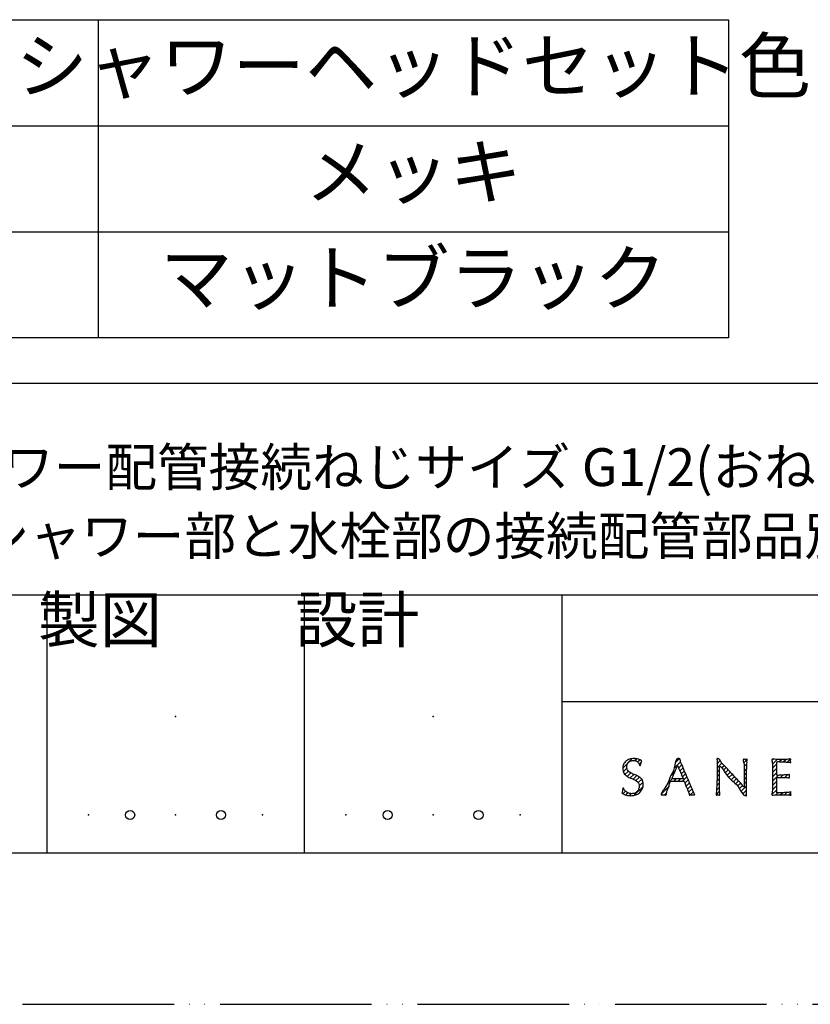
# Model space of a CAD drawing. Units: millimetres. Extents: x 0 to 1050, y 0 to 1485.
# Drawn here: x 651 to 912, y 0 to 325 of the extents above; entities that cross this region are included whole.
import ezdxf

# ---------------------------------------------------------------- set-up
doc = ezdxf.new("R2010")
doc.units = ezdxf.units.MM
doc.linetypes.add('PHANTOM', pattern=[13, 10, -1, 0, -1, 0, -1])
doc.layers.add('1', color=7, linetype='Continuous')
doc.layers.add('_U_30EC_U_30A4_U_30E4_U_30FC_1', color=7, linetype='Continuous')
doc.styles.add('CONVERTER_11', font='MS Mincho.ttf', dxfattribs={"width": 0.89})
pattern_1 = [(45, (0, 0), (-0.28284271, 0), [])]

# ---------------------------------------------------------------- blocks, each defined once
blk = doc.blocks.new('開示A4')
at = {"layer": '1', "linetype": 'Continuous'}
h = blk.add_hatch(dxfattribs=at)
h.set_pattern_fill('CUSTOM0', color=2, scale=0.1, angle=45, pattern_type=2)
h.set_pattern_definition(pattern_1)
edge = h.paths.add_edge_path()
edge.add_spline(control_points=[(170.147, 14.138), (170.163, 14.117), (170.197, 14.075), (170.26, 14.02), (170.333, 13.973), (170.418, 13.935), (170.513, 13.91), (170.617, 13.903), (170.722, 13.911), (170.821, 13.941), (170.906, 13.988), (170.978, 14.05), (171.035, 14.124), (171.077, 14.21), (171.103, 14.305), (171.112, 14.419), (171.099, 14.543), (171.033, 14.66), (170.937, 14.745), (170.825, 14.814), (170.699, 14.872), (170.566, 14.924), (170.431, 14.979), (170.305, 15.049), (170.193, 15.138), (170.097, 15.25), (170.033, 15.399), (170.02, 15.559), (170.032, 15.71), (170.071, 15.838), (170.135, 15.951), (170.224, 16.046), (170.334, 16.124), (170.463, 16.182), (170.611, 16.217), (170.768, 16.227), (170.917, 16.219), (171.06, 16.191), (171.16, 16.134), (171.313, 16.087), (171.246, 16.002), (171.23, 15.934), (171.198, 15.869), (171.215, 15.767), (171.167, 15.775), (171.132, 15.768), (171.13, 15.833), (171.099, 15.878), (171.066, 15.936), (171.021, 15.985), (170.966, 16.03), (170.901, 16.068), (170.823, 16.093), (170.736, 16.099), (170.645, 16.092), (170.559, 16.069), (170.483, 16.031), (170.417, 15.981), (170.362, 15.917), (170.322, 15.843), (170.298, 15.759), (170.289, 15.652), (170.302, 15.53), (170.368, 15.411), (170.464, 15.326), (170.576, 15.256), (170.701, 15.197), (170.835, 15.146), (170.969, 15.093), (171.095, 15.028), (171.208, 14.945), (171.303, 14.84), (171.367, 14.699), (171.381, 14.541), (171.367, 14.382), (171.324, 14.235), (171.255, 14.101), (171.157, 13.985), (171.035, 13.891), (170.887, 13.822), (170.718, 13.78), (170.532, 13.768), (170.353, 13.778), (170.188, 13.82), (170.083, 13.888), (169.935, 13.937), (169.998, 14.03), (170.007, 14.103), (170.03, 14.169), (170.003, 14.27), (170.052, 14.262), (170.092, 14.269), (170.1, 14.191), (170.131, 14.156), (170.147, 14.138)], knot_values=[0, 0, 0, 0, 0.079642, 0.162177, 0.248649, 0.340497, 0.438191, 0.543446, 0.651812, 0.753019, 0.84922, 0.941929, 1.03425, 1.129079, 1.226697, 1.32722, 1.470572, 1.59549, 1.719934, 1.850577, 1.98906, 2.134139, 2.280698, 2.42453, 2.56593, 2.708239, 2.861718, 3.045169, 3.183798, 3.314814, 3.442083, 3.569913, 3.702178, 3.842308, 3.992872, 4.156751, 4.310982, 4.44586, 4.572394, 4.701657, 4.768279, 4.835961, 4.912789, 5.006285, 5.026909, 5.047534, 5.101808, 5.162325, 5.22692, 5.294232, 5.364545, 5.438319, 5.517878, 5.607648, 5.70045, 5.788251, 5.872715, 5.955167, 6.037192, 6.120669, 6.206849, 6.296681, 6.442558, 6.56819, 6.692905, 6.82422, 6.963122, 7.107844, 7.253432, 7.395187, 7.533141, 7.67055, 7.816237, 7.987692, 8.142277, 8.293663, 8.442962, 8.591598, 8.743679, 8.903725, 9.076307, 9.265579, 9.459204, 9.61762, 9.75361, 9.874873, 9.95452, 10.024164, 10.097698, 10.1891, 10.209746, 10.230392, 10.300571, 10.37632, 10.37632, 10.37632, 10.37632], degree=3, periodic=0)
h = blk.add_hatch(dxfattribs=at)
h.set_pattern_fill('CUSTOM1', color=2, scale=0.1, angle=45, pattern_type=2)
h.set_pattern_definition(pattern_1)
edge = h.paths.add_edge_path()
edge.add_spline(control_points=[(174.792, 13.816), (174.777, 13.818), (174.746, 13.822), (174.701, 13.823), (174.656, 13.823), (174.61, 13.823), (174.564, 13.823), (174.518, 13.823), (174.475, 13.825), (174.404, 13.8), (174.406, 13.922), (174.359, 14.007), (174.319, 14.125), (174.271, 14.242), (174.22, 14.364), (174.172, 14.491), (174.114, 14.599), (174.098, 14.756), (173.957, 14.724), (173.851, 14.735), (173.736, 14.734), (173.625, 14.735), (173.518, 14.734), (173.412, 14.734), (173.311, 14.727), (173.127, 14.751), (173.116, 14.447), (173.009, 14.224), (172.91, 14.039), (172.923, 13.795), (172.805, 13.825), (172.742, 13.823), (172.679, 13.823), (172.395, 13.781), (173.025, 14.501), (173.109, 15.013), (173.493, 15.534), (173.478, 16.235), (173.724, 16.223), (173.826, 16.232), (173.825, 15.981), (173.943, 15.798), (174.032, 15.556), (174.132, 15.323), (174.231, 15.087), (174.33, 14.855), (174.426, 14.631), (174.516, 14.423), (174.599, 14.233), (174.673, 14.067), (174.734, 13.929), (174.775, 13.85), (174.792, 13.816)], knot_values=[0, 0, 0, 0, 0.047163, 0.091486, 0.135776, 0.182653, 0.22952, 0.273775, 0.318131, 0.365261, 0.457101, 0.567185, 0.689462, 0.818176, 0.951009, 1.085852, 1.218126, 1.343545, 1.454537, 1.567188, 1.680711, 1.794227, 1.900009, 2.004086, 2.108163, 2.214, 2.496039, 2.762351, 2.997275, 3.18511, 3.246408, 3.312608, 3.378878, 3.44014, 4.100502, 4.754913, 5.411332, 6.07789, 6.110575, 6.14326, 6.367989, 6.610525, 6.863389, 7.11938, 7.376037, 7.631165, 7.876722, 8.104954, 8.312917, 8.49773, 8.651019, 8.764739, 8.764739, 8.764739, 8.764739], degree=3, periodic=0)
edge = h.paths.add_edge_path(flags=16)
edge.add_spline(control_points=[(173.268, 14.886), (173.299, 14.886), (173.361, 14.886), (173.454, 14.883), (173.548, 14.88), (173.642, 14.879), (173.735, 14.88), (173.835, 14.879), (173.919, 14.889), (174.064, 14.862), (173.94, 15.037), (173.897, 15.197), (173.781, 15.455), (173.702, 15.592), (173.643, 15.809), (173.586, 15.593), (173.505, 15.453), (173.406, 15.204), (173.325, 15.019), (173.281, 14.917), (173.268, 14.886)], knot_values=[0, 0, 0, 0, 0.091148, 0.185812, 0.280413, 0.371589, 0.467908, 0.564268, 0.660568, 0.756965, 0.856135, 1.092616, 1.374868, 1.611349, 1.710518, 1.809403, 2.045205, 2.326647, 2.562449, 2.661334, 2.661334, 2.661334, 2.661334], degree=3, periodic=0)
h = blk.add_hatch(dxfattribs=at)
h.set_pattern_fill('CUSTOM2', color=2, scale=0.1, angle=45, pattern_type=2)
h.set_pattern_definition(pattern_1)
edge = h.paths.add_edge_path()
edge.add_spline(control_points=[(177.307, 14.709), (177.175, 14.823), (176.912, 15.05), (176.4, 15.892), (176.411, 15.534), (176.404, 15.393), (176.403, 15.194), (176.402, 15.022), (176.402, 14.879), (176.404, 14.783), (176.406, 14.675), (176.407, 14.562), (176.409, 14.444), (176.412, 14.327), (176.416, 14.212), (176.419, 14.105), (176.422, 14.01), (176.428, 13.926), (176.424, 13.869), (176.446, 13.798), (176.368, 13.829), (176.312, 13.82), (176.254, 13.829), (176.169, 13.797), (176.201, 13.881), (176.199, 13.949), (176.211, 14.052), (176.216, 14.17), (176.224, 14.304), (176.232, 14.448), (176.24, 14.597), (176.246, 14.748), (176.25, 14.897), (176.254, 15.041), (176.257, 15.176), (176.258, 15.365), (176.262, 15.59), (176.244, 15.864), (176.285, 16.028), (176.2, 16.227), (176.266, 16.224), (176.284, 16.224), (176.406, 16.226), (176.508, 15.947), (176.758, 15.746), (176.987, 15.478), (177.225, 15.226), (177.449, 14.99), (177.675, 14.732), (177.833, 14.616), (178.047, 14.28), (178.042, 14.405), (178.043, 14.463), (178.043, 14.55), (178.043, 14.644), (178.043, 14.73), (178.043, 14.792), (178.043, 14.941), (178.046, 15.18), (178.026, 15.545), (178.075, 15.808), (177.918, 16.219), (178.076, 16.164), (178.131, 16.162), (178.183, 16.163), (178.271, 16.204), (178.22, 16.057), (178.231, 15.95), (178.217, 15.791), (178.21, 15.629), (178.201, 15.46), (178.194, 15.298), (178.189, 15.154), (178.187, 15.034), (178.188, 14.927), (178.187, 14.818), (178.188, 14.7), (178.189, 14.576), (178.191, 14.449), (178.193, 14.322), (178.194, 14.199), (178.196, 14.083), (178.196, 13.981), (178.201, 13.89), (178.191, 13.832), (178.212, 13.765), (178.173, 13.773), (177.96, 13.758), (177.764, 14.314), (177.461, 14.576), (177.307, 14.709)], knot_values=[0, 0, 0, 0, 0.655041, 1.308087, 1.420804, 1.566131, 1.757067, 2.006514, 2.087328, 2.185329, 2.294612, 2.408936, 2.526803, 2.646361, 2.762536, 2.870057, 2.966883, 3.050803, 3.115818, 3.15603, 3.213914, 3.276689, 3.34296, 3.404231, 3.453823, 3.5325, 3.634775, 3.754909, 3.889737, 4.03577, 4.187257, 4.338734, 4.488479, 4.634708, 4.771493, 4.892687, 5.199776, 5.460354, 5.667603, 5.814723, 5.828991, 5.855488, 5.869756, 6.189797, 6.53189, 6.883054, 7.230512, 7.566967, 7.885204, 8.172887, 8.418012, 8.443927, 8.51076, 8.602145, 8.701714, 8.793099, 8.859933, 8.885848, 9.242301, 9.589275, 9.921809, 10.234796, 10.299682, 10.353235, 10.401546, 10.464829, 10.559739, 10.692395, 10.849204, 11.016263, 11.18672, 11.353726, 11.502574, 11.618665, 11.713299, 11.825111, 11.944649, 12.069292, 12.197073, 12.325626, 12.450346, 12.566466, 12.67099, 12.760776, 12.827032, 12.874291, 12.89832, 12.922348, 13.539848, 14.182943, 14.182943, 14.182943, 14.182943], degree=3, periodic=0)
h = blk.add_hatch(dxfattribs=at)
h.set_pattern_fill('CUSTOM3', color=2, scale=0.1, angle=45, pattern_type=2)
h.set_pattern_definition(pattern_1)
edge = h.paths.add_edge_path()
edge.add_spline(control_points=[(179.906, 15.739), (179.909, 15.806), (179.916, 15.94), (179.82, 16.225), (180.051, 16.163), (180.192, 16.17), (180.349, 16.162), (180.503, 16.163), (180.655, 16.162), (180.814, 16.172), (180.941, 16.155), (181.137, 16.227), (181.103, 16.126), (181.105, 16.076), (181.103, 16.027), (181.135, 15.941), (181.001, 15.99), (180.917, 15.984), (180.817, 15.995), (180.719, 16.001), (180.612, 16.007), (180.491, 16.016), (180.37, 16.005), (180.181, 16.065), (180.213, 15.906), (180.2, 15.808), (180.197, 15.696), (180.196, 15.577), (180.197, 15.45), (180.196, 15.323), (180.206, 15.225), (180.178, 15.084), (180.351, 15.14), (180.465, 15.127), (180.584, 15.134), (180.689, 15.139), (180.784, 15.143), (180.876, 15.151), (180.948, 15.146), (181.054, 15.185), (181.023, 15.105), (181.027, 15.056), (181.023, 15.006), (181.055, 14.921), (180.921, 14.974), (180.829, 14.965), (180.708, 14.976), (180.591, 14.977), (180.478, 14.978), (180.368, 14.984), (180.29, 14.972), (180.191, 15.005), (180.201, 14.948), (180.197, 14.914), (180.197, 14.871), (180.196, 14.834), (180.196, 14.795), (180.196, 14.757), (180.196, 14.719), (180.196, 14.69), (180.196, 14.659), (180.196, 14.614), (180.196, 14.56), (180.196, 14.515), (180.196, 14.431), (180.198, 14.317), (180.195, 14.168), (180.207, 14.066), (180.182, 13.933), (180.333, 13.979), (180.443, 13.964), (180.573, 13.969), (180.699, 13.973), (180.819, 13.977), (180.939, 13.99), (181.022, 13.981), (181.146, 14.041), (181.124, 13.985), (181.124, 13.959), (181.122, 13.932), (181.122, 13.897), (181.12, 13.861), (181.153, 13.768), (180.955, 13.841), (180.83, 13.818), (180.667, 13.825), (180.513, 13.823), (180.357, 13.824), (180.197, 13.821), (180.054, 13.833), (179.82, 13.77), (179.917, 14.056), (179.901, 14.25), (179.915, 14.478), (179.914, 14.634), (179.914, 14.74), (179.914, 14.802), (179.914, 14.892), (179.914, 14.996), (179.914, 15.1), (179.914, 15.19), (179.914, 15.253), (179.914, 15.359), (179.913, 15.516), (179.908, 15.665), (179.906, 15.739)], knot_values=[0, 0, 0, 0, 0.220341, 0.440781, 0.595249, 0.748843, 0.902358, 1.056802, 1.210736, 1.363041, 1.515316, 1.669377, 1.721612, 1.7732, 1.824934, 1.87711, 1.982682, 2.078782, 2.17281, 2.271938, 2.37835, 2.494132, 2.626682, 2.783145, 2.890701, 2.99313, 3.09987, 3.220238, 3.352695, 3.481733, 3.593499, 3.674323, 3.817952, 3.946167, 4.061405, 4.166481, 4.262479, 4.350737, 4.433072, 4.511216, 4.564262, 4.618474, 4.670128, 4.722297, 4.819541, 4.931195, 5.049996, 5.168644, 5.283971, 5.392261, 5.486512, 5.559178, 5.591426, 5.626216, 5.667156, 5.717449, 5.738402, 5.784499, 5.830596, 5.851549, 5.873019, 5.924218, 5.985326, 6.036524, 6.057994, 6.236848, 6.38141, 6.49319, 6.574068, 6.691018, 6.814882, 6.944308, 7.071267, 7.193489, 7.309043, 7.414007, 7.50514, 7.53115, 7.559222, 7.587202, 7.612569, 7.662551, 7.702879, 7.857328, 8.0108, 8.165256, 8.322233, 8.479565, 8.635216, 8.790883, 8.948305, 9.168272, 9.387359, 9.608048, 9.832914, 9.858339, 9.925367, 10.020131, 10.128762, 10.237394, 10.332158, 10.399186, 10.424611, 10.64992, 10.871885, 10.871885, 10.871885, 10.871885], degree=3, periodic=0)
at = {"layer": '1', "color": 7, "linetype": 'Continuous'}
for p, q in [((25, 41), (200, 41)), ((200, 27), (25, 27)), ((105, 10), (200, 10))]:
    blk.add_line(p, q, dxfattribs=at)
at = {"layer": '1', "color": 2, "linetype": 'Continuous'}
for p, q in [((132, 27), (132, 10)), ((149, 27), (149, 10)), ((166, 27), (166, 10)), ((166, 20), (200, 20))]:
    blk.add_line(p, q, dxfattribs=at)
at = {"layer": '1', "color": 4, "linetype": 'PHANTOM'}
blk.add_line((0, 0), (210, 0), dxfattribs=at)
at = {"layer": '1', "color": 7, "linetype": 'Continuous'}
for centre in [(137.5, 12.5), (143.5, 12.5), (154.5, 12.5), (160.5, 12.5)]:
    blk.add_circle(centre, 0.3, dxfattribs=at)
at = {"layer": '1', "color": 4}
for p in [(140.5, 19), (157.5, 19), (134.75, 12.5), (140.5, 12.5), (146.25, 12.5), (151.75, 12.5), (157.5, 12.5), (163.25, 12.5)]:
    blk.add_point(p, dxfattribs=at)
at = {"layer": '_U_30EC_U_30A4_U_30E4_U_30FC_1', "color": 2, "linetype": 'Continuous'}
for points, knots in [([(170.147, 14.138), (170.163, 14.117), (170.197, 14.075), (170.26, 14.02), (170.333, 13.973), (170.418, 13.935), (170.513, 13.91), (170.617, 13.903), (170.722, 13.911), (170.821, 13.941), (170.906, 13.988), (170.978, 14.05), (171.035, 14.124), (171.077, 14.21), (171.103, 14.305), (171.112, 14.419), (171.099, 14.543), (171.033, 14.66), (170.937, 14.745), (170.825, 14.814), (170.699, 14.872), (170.566, 14.924), (170.431, 14.979), (170.305, 15.049), (170.193, 15.138), (170.097, 15.25), (170.033, 15.399), (170.02, 15.559), (170.032, 15.71), (170.071, 15.838), (170.135, 15.951), (170.224, 16.046), (170.334, 16.124), (170.463, 16.182), (170.611, 16.217), (170.768, 16.227), (170.917, 16.219), (171.06, 16.191), (171.16, 16.134), (171.313, 16.087), (171.246, 16.002), (171.23, 15.934), (171.198, 15.869), (171.215, 15.767), (171.167, 15.775), (171.132, 15.768), (171.13, 15.833), (171.099, 15.878), (171.066, 15.936), (171.021, 15.985), (170.966, 16.03), (170.901, 16.068), (170.823, 16.093), (170.736, 16.099), (170.645, 16.092), (170.559, 16.069), (170.483, 16.031), (170.417, 15.981), (170.362, 15.917), (170.322, 15.843), (170.298, 15.759), (170.289, 15.652), (170.302, 15.53), (170.368, 15.411), (170.464, 15.326), (170.576, 15.256), (170.701, 15.197), (170.835, 15.146), (170.969, 15.093), (171.095, 15.028), (171.208, 14.945), (171.303, 14.84), (171.367, 14.699), (171.381, 14.541), (171.367, 14.382), (171.324, 14.235), (171.255, 14.101), (171.157, 13.985), (171.035, 13.891), (170.887, 13.822), (170.718, 13.78), (170.532, 13.768), (170.353, 13.778), (170.188, 13.82), (170.083, 13.888), (169.935, 13.937), (169.998, 14.03), (170.007, 14.103), (170.03, 14.169), (170.003, 14.27), (170.052, 14.262), (170.092, 14.269), (170.1, 14.191), (170.131, 14.156), (170.147, 14.138)], [0, 0, 0, 0, 0.079642, 0.162177, 0.248649, 0.340497, 0.438191, 0.543446, 0.651812, 0.753019, 0.84922, 0.941929, 1.03425, 1.129079, 1.226697, 1.32722, 1.470572, 1.59549, 1.719934, 1.850577, 1.98906, 2.134139, 2.280698, 2.42453, 2.56593, 2.708239, 2.861718, 3.045169, 3.183798, 3.314814, 3.442083, 3.569913, 3.702178, 3.842308, 3.992872, 4.156751, 4.310982, 4.44586, 4.572394, 4.701657, 4.768279, 4.835961, 4.912789, 5.006285, 5.026909, 5.047534, 5.101808, 5.162325, 5.22692, 5.294232, 5.364545, 5.438319, 5.517878, 5.607648, 5.70045, 5.788251, 5.872715, 5.955167, 6.037192, 6.120669, 6.206849, 6.296681, 6.442558, 6.56819, 6.692905, 6.82422, 6.963122, 7.107844, 7.253432, 7.395187, 7.533141, 7.67055, 7.816237, 7.987692, 8.142277, 8.293663, 8.442962, 8.591598, 8.743679, 8.903725, 9.076307, 9.265579, 9.459204, 9.61762, 9.75361, 9.874873, 9.95452, 10.024164, 10.097698, 10.1891, 10.209746, 10.230392, 10.300571, 10.37632, 10.37632, 10.37632, 10.37632]), ([(174.792, 13.816), (174.777, 13.818), (174.746, 13.822), (174.701, 13.823), (174.656, 13.823), (174.61, 13.823), (174.564, 13.823), (174.518, 13.823), (174.475, 13.825), (174.404, 13.8), (174.406, 13.922), (174.359, 14.007), (174.319, 14.125), (174.271, 14.242), (174.22, 14.364), (174.172, 14.491), (174.114, 14.599), (174.098, 14.756), (173.957, 14.724), (173.851, 14.735), (173.736, 14.734), (173.625, 14.735), (173.518, 14.734), (173.412, 14.734), (173.311, 14.727), (173.127, 14.751), (173.116, 14.447), (173.009, 14.224), (172.91, 14.039), (172.923, 13.795), (172.805, 13.825), (172.742, 13.823), (172.679, 13.823), (172.395, 13.781), (173.025, 14.501), (173.109, 15.013), (173.493, 15.534), (173.478, 16.235), (173.724, 16.223), (173.826, 16.232), (173.825, 15.981), (173.943, 15.798), (174.032, 15.556), (174.132, 15.323), (174.231, 15.087), (174.33, 14.855), (174.426, 14.631), (174.516, 14.423), (174.599, 14.233), (174.673, 14.067), (174.734, 13.929), (174.775, 13.85), (174.792, 13.816)], [0, 0, 0, 0, 0.047163, 0.091486, 0.135776, 0.182653, 0.22952, 0.273775, 0.318131, 0.365261, 0.457101, 0.567185, 0.689462, 0.818176, 0.951009, 1.085852, 1.218126, 1.343545, 1.454537, 1.567188, 1.680711, 1.794227, 1.900009, 2.004086, 2.108163, 2.214, 2.496039, 2.762351, 2.997275, 3.18511, 3.246408, 3.312608, 3.378878, 3.44014, 4.100502, 4.754913, 5.411332, 6.07789, 6.110575, 6.14326, 6.367989, 6.610525, 6.863389, 7.11938, 7.376037, 7.631165, 7.876722, 8.104954, 8.312917, 8.49773, 8.651019, 8.764739, 8.764739, 8.764739, 8.764739]), ([(173.268, 14.886), (173.299, 14.886), (173.361, 14.886), (173.454, 14.883), (173.548, 14.88), (173.642, 14.879), (173.735, 14.88), (173.835, 14.879), (173.919, 14.889), (174.064, 14.862), (173.94, 15.037), (173.897, 15.197), (173.781, 15.455), (173.702, 15.592), (173.643, 15.809), (173.586, 15.593), (173.505, 15.453), (173.406, 15.204), (173.325, 15.019), (173.281, 14.917), (173.268, 14.886)], [0, 0, 0, 0, 0.091148, 0.185812, 0.280413, 0.371589, 0.467908, 0.564268, 0.660568, 0.756965, 0.856135, 1.092616, 1.374868, 1.611349, 1.710518, 1.809403, 2.045205, 2.326647, 2.562449, 2.661334, 2.661334, 2.661334, 2.661334]), ([(177.307, 14.709), (177.175, 14.823), (176.912, 15.05), (176.4, 15.892), (176.411, 15.534), (176.404, 15.393), (176.403, 15.194), (176.402, 15.022), (176.402, 14.879), (176.404, 14.783), (176.406, 14.675), (176.407, 14.562), (176.409, 14.444), (176.412, 14.327), (176.416, 14.212), (176.419, 14.105), (176.422, 14.01), (176.428, 13.926), (176.424, 13.869), (176.446, 13.798), (176.368, 13.829), (176.312, 13.82), (176.254, 13.829), (176.169, 13.797), (176.201, 13.881), (176.199, 13.949), (176.211, 14.052), (176.216, 14.17), (176.224, 14.304), (176.232, 14.448), (176.24, 14.597), (176.246, 14.748), (176.25, 14.897), (176.254, 15.041), (176.257, 15.176), (176.258, 15.365), (176.262, 15.59), (176.244, 15.864), (176.285, 16.028), (176.2, 16.227), (176.266, 16.224), (176.284, 16.224), (176.406, 16.226), (176.508, 15.947), (176.758, 15.746), (176.987, 15.478), (177.225, 15.226), (177.449, 14.99), (177.675, 14.732), (177.833, 14.616), (178.047, 14.28), (178.042, 14.405), (178.043, 14.463), (178.043, 14.55), (178.043, 14.644), (178.043, 14.73), (178.043, 14.792), (178.043, 14.941), (178.046, 15.18), (178.026, 15.545), (178.075, 15.808), (177.918, 16.219), (178.076, 16.164), (178.131, 16.162), (178.183, 16.163), (178.271, 16.204), (178.22, 16.057), (178.231, 15.95), (178.217, 15.791), (178.21, 15.629), (178.201, 15.46), (178.194, 15.298), (178.189, 15.154), (178.187, 15.034), (178.188, 14.927), (178.187, 14.818), (178.188, 14.7), (178.189, 14.576), (178.191, 14.449), (178.193, 14.322), (178.194, 14.199), (178.196, 14.083), (178.196, 13.981), (178.201, 13.89), (178.191, 13.832), (178.212, 13.765), (178.173, 13.773), (177.96, 13.758), (177.764, 14.314), (177.461, 14.576), (177.307, 14.709)], [0, 0, 0, 0, 0.655041, 1.308087, 1.420804, 1.566131, 1.757067, 2.006514, 2.087328, 2.185329, 2.294612, 2.408936, 2.526803, 2.646361, 2.762536, 2.870057, 2.966883, 3.050803, 3.115818, 3.15603, 3.213914, 3.276689, 3.34296, 3.404231, 3.453823, 3.5325, 3.634775, 3.754909, 3.889737, 4.03577, 4.187257, 4.338734, 4.488479, 4.634708, 4.771493, 4.892687, 5.199776, 5.460354, 5.667603, 5.814723, 5.828991, 5.855488, 5.869756, 6.189797, 6.53189, 6.883054, 7.230512, 7.566967, 7.885204, 8.172887, 8.418012, 8.443927, 8.51076, 8.602145, 8.701714, 8.793099, 8.859933, 8.885848, 9.242301, 9.589275, 9.921809, 10.234796, 10.299682, 10.353235, 10.401546, 10.464829, 10.559739, 10.692395, 10.849204, 11.016263, 11.18672, 11.353726, 11.502574, 11.618665, 11.713299, 11.825111, 11.944649, 12.069292, 12.197073, 12.325626, 12.450346, 12.566466, 12.67099, 12.760776, 12.827032, 12.874291, 12.89832, 12.922348, 13.539848, 14.182943, 14.182943, 14.182943, 14.182943]), ([(179.906, 15.739), (179.909, 15.806), (179.916, 15.94), (179.82, 16.225), (180.051, 16.163), (180.192, 16.17), (180.349, 16.162), (180.503, 16.163), (180.655, 16.162), (180.814, 16.172), (180.941, 16.155), (181.137, 16.227), (181.103, 16.126), (181.105, 16.076), (181.103, 16.027), (181.135, 15.941), (181.001, 15.99), (180.917, 15.984), (180.817, 15.995), (180.719, 16.001), (180.612, 16.007), (180.491, 16.016), (180.37, 16.005), (180.181, 16.065), (180.213, 15.906), (180.2, 15.808), (180.197, 15.696), (180.196, 15.577), (180.197, 15.45), (180.196, 15.323), (180.206, 15.225), (180.178, 15.084), (180.351, 15.14), (180.465, 15.127), (180.584, 15.134), (180.689, 15.139), (180.784, 15.143), (180.876, 15.151), (180.948, 15.146), (181.054, 15.185), (181.023, 15.105), (181.027, 15.056), (181.023, 15.006), (181.055, 14.921), (180.921, 14.974), (180.829, 14.965), (180.708, 14.976), (180.591, 14.977), (180.478, 14.978), (180.368, 14.984), (180.29, 14.972), (180.191, 15.005), (180.201, 14.948), (180.197, 14.914), (180.197, 14.871), (180.196, 14.834), (180.196, 14.795), (180.196, 14.757), (180.196, 14.719), (180.196, 14.69), (180.196, 14.659), (180.196, 14.614), (180.196, 14.56), (180.196, 14.515), (180.196, 14.431), (180.198, 14.317), (180.195, 14.168), (180.207, 14.066), (180.182, 13.933), (180.333, 13.979), (180.443, 13.964), (180.573, 13.969), (180.699, 13.973), (180.819, 13.977), (180.939, 13.99), (181.022, 13.981), (181.146, 14.041), (181.124, 13.985), (181.124, 13.959), (181.122, 13.932), (181.122, 13.897), (181.12, 13.861), (181.153, 13.768), (180.955, 13.841), (180.83, 13.818), (180.667, 13.825), (180.513, 13.823), (180.357, 13.824), (180.197, 13.821), (180.054, 13.833), (179.82, 13.77), (179.917, 14.056), (179.901, 14.25), (179.915, 14.478), (179.914, 14.634), (179.914, 14.74), (179.914, 14.802), (179.914, 14.892), (179.914, 14.996), (179.914, 15.1), (179.914, 15.19), (179.914, 15.253), (179.914, 15.359), (179.913, 15.516), (179.908, 15.665), (179.906, 15.739)], [0, 0, 0, 0, 0.220341, 0.440781, 0.595249, 0.748843, 0.902358, 1.056802, 1.210736, 1.363041, 1.515316, 1.669377, 1.721612, 1.7732, 1.824934, 1.87711, 1.982682, 2.078782, 2.17281, 2.271938, 2.37835, 2.494132, 2.626682, 2.783145, 2.890701, 2.99313, 3.09987, 3.220238, 3.352695, 3.481733, 3.593499, 3.674323, 3.817952, 3.946167, 4.061405, 4.166481, 4.262479, 4.350737, 4.433072, 4.511216, 4.564262, 4.618474, 4.670128, 4.722297, 4.819541, 4.931195, 5.049996, 5.168644, 5.283971, 5.392261, 5.486512, 5.559178, 5.591426, 5.626216, 5.667156, 5.717449, 5.738402, 5.784499, 5.830596, 5.851549, 5.873019, 5.924218, 5.985326, 6.036524, 6.057994, 6.236848, 6.38141, 6.49319, 6.574068, 6.691018, 6.814882, 6.944308, 7.071267, 7.193489, 7.309043, 7.414007, 7.50514, 7.53115, 7.559222, 7.587202, 7.612569, 7.662551, 7.702879, 7.857328, 8.0108, 8.165256, 8.322233, 8.479565, 8.635216, 8.790883, 8.948305, 9.168272, 9.387359, 9.608048, 9.832914, 9.858339, 9.925367, 10.020131, 10.128762, 10.237394, 10.332158, 10.399186, 10.424611, 10.64992, 10.871885, 10.871885, 10.871885, 10.871885])]:
    blk.add_open_spline(points, degree=3, knots=knots, dxfattribs=at)
at = {"layer": '1', "color": 2, "char_height": 3, "attachment_point": 5, "line_spacing_factor": 0.590909, "style": 'CONVERTER_11'}
for s, insert in [('製図', (135.5, 25)), ('設計', (152.5, 25))]:
    blk.add_mtext(s, dxfattribs=dict(at, insert=insert))

msp = doc.modelspace()

# ---------------------------------------------------------------- linework, layer by layer
at = {"layer": '1', "color": 7, "linetype": 'Continuous'}
for p, q in [((413, 325), (677, 325)), ((677, 325), (885, 325)), ((885, 325), (885, 290)), ((885, 290), (885, 255)), ((885, 255), (885, 220)), ((677, 220), (413, 220)), ((885, 220), (677, 220))]:
    msp.add_line(p, q, dxfattribs=at)
at = {"layer": '1', "color": 2, "linetype": 'Continuous'}
for p, q in [((677, 325), (677, 220)), ((413, 290), (885, 290)), ((413, 255), (885, 255))]:
    msp.add_line(p, q, dxfattribs=at)

# ---------------------------------------------------------------- block references
at = {"layer": '1', "xscale": 5, "yscale": 5, "zscale": 5}
msp.add_blockref('開示A4', (0, 0), dxfattribs=at)

# ---------------------------------------------------------------- texts
at = {"layer": '1', "color": 2, "line_spacing_factor": 0.545455, "style": 'CONVERTER_11'}
for s, insert, char_height, attachment_point in [('シャワーヘッドセット色', (781, 307.5), 17.5, 5), ('ハンドシャワー吐水、オーバーヘッドシャワー吐水切替\\P湯水一次側接続ねじサイズG1/2(めねじ)、オーバーヘッドシャワー配管接続ねじサイズ G1/2(おねじ)\\P施工用\u3000固定プレートセットR64-89S-450付き\\P天井施工用\u3000オーバーヘッドシャワーS1040F3-1X付き、天井シャワー部と水栓部の接続配管部品別売り', (170, 170), 12.5, 4)]:
    msp.add_mtext(s, dxfattribs=dict(at, insert=insert, char_height=char_height, attachment_point=attachment_point))
at = {"layer": '1', "color": 7, "char_height": 17.5, "attachment_point": 5, "line_spacing_factor": 0.545455, "style": 'CONVERTER_11'}
for s, insert in [('メッキ', (781, 272.5)), ('マットブラック', (781, 237.5))]:
    msp.add_mtext(s, dxfattribs=dict(at, insert=insert))

doc.saveas('drawing.dxf')
